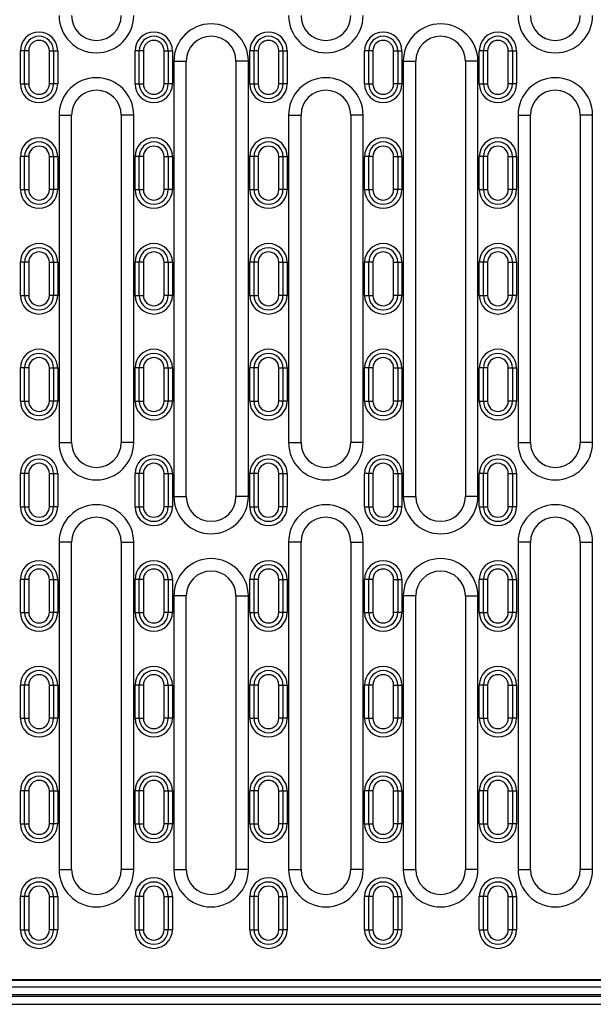
# Model space of a CAD drawing. Units: millimetres. Extents: x 75 to 2081, y 25 to 1460.
# Drawn here: x 383 to 521, y 318 to 555 of the extents above; entities that cross this region are included whole.
import ezdxf

# ---------------------------------------------------------------- set-up
doc = ezdxf.new("R2010")
doc.units = ezdxf.units.MM
doc.header["$LTSCALE"] = 5
doc.layers.get('0').update_dxf_attribs({"color": 1})
doc.layers.add('299158', color=7, linetype='Continuous')

# ---------------------------------------------------------------- blocks, each defined once
blk = doc.blocks.new('1112496-M_003_Top_view')
for p, q in [((-155.85, 365), (-156.85, 365)), ((-156.85, 357), (-156.85, 365)), ((-155.85, 357), (-155.85, 365)), ((-154.85, 365), (-155.85, 365)), ((-154.85, 365), (-154.85, 357)), ((-149.85, 365), (-148.85, 365)), ((-149.85, 357), (-149.85, 365)), ((-148.85, 365), (-148.85, 357)), ((-148.85, 365), (-147.85, 365)), ((-147.85, 365), (-147.85, 357)), ((-128.15, 365), (-129.15, 365)), ((-129.15, 357), (-129.15, 365)), ((-128.15, 357), (-128.15, 365)), ((-127.15, 365), (-128.15, 365)), ((-127.15, 365), (-127.15, 357)), ((-122.15, 365), (-121.15, 365)), ((-122.15, 357), (-122.15, 365)), ((-121.15, 365), (-121.15, 357)), ((-121.15, 365), (-120.15, 365)), ((-120.15, 365), (-120.15, 357)), ((-100.45, 365), (-101.45, 365)), ((-101.45, 357), (-101.45, 365)), ((-100.45, 357), (-100.45, 365)), ((-99.45, 365), (-100.45, 365)), ((-99.45, 365), (-99.45, 357)), ((-94.45, 365), (-93.45, 365)), ((-94.45, 357), (-94.45, 365)), ((-93.45, 365), (-93.45, 357)), ((-93.45, 365), (-92.45, 365)), ((-92.45, 365), (-92.45, 357)), ((-72.75, 365), (-73.75, 365)), ((-73.75, 357), (-73.75, 365)), ((-72.75, 357), (-72.75, 365)), ((-71.75, 365), (-72.75, 365)), ((-71.75, 365), (-71.75, 357)), ((-66.75, 365), (-65.75, 365)), ((-66.75, 357), (-66.75, 365)), ((-65.75, 365), (-65.75, 357)), ((-65.75, 365), (-64.75, 365)), ((-64.75, 365), (-64.75, 357)), ((-45.05, 365), (-46.05, 365)), ((-46.05, 357), (-46.05, 365)), ((-45.05, 357), (-45.05, 365)), ((-44.05, 365), (-45.05, 365)), ((-44.05, 365), (-44.05, 357)), ((-39.05, 365), (-38.05, 365)), ((-39.05, 357), (-39.05, 365)), ((-38.05, 365), (-38.05, 357)), ((-38.05, 365), (-37.05, 365)), ((-37.05, 365), (-37.05, 357)), ((-119.8, 362.5), (-119.8, 257.5)), ((-119.8, 362.5), (-116.8, 362.5)), ((-116.8, 257.5), (-116.8, 362.5)), ((-104.8, 362.5), (-104.8, 257.5)), ((-101.8, 362.5), (-104.8, 362.5)), ((-101.8, 257.5), (-101.8, 362.5)), ((-64.4, 362.5), (-64.4, 257.5)), ((-64.4, 362.5), (-61.4, 362.5)), ((-61.4, 257.5), (-61.4, 362.5)), ((-49.4, 362.5), (-49.4, 257.5)), ((-46.4, 362.5), (-49.4, 362.5)), ((-46.4, 257.5), (-46.4, 362.5)), ((-156.85, 357), (-155.85, 357)), ((-155.85, 357), (-154.85, 357)), ((-148.85, 357), (-149.85, 357)), ((-147.85, 357), (-148.85, 357)), ((-129.15, 357), (-128.15, 357)), ((-128.15, 357), (-127.15, 357)), ((-121.15, 357), (-122.15, 357)), ((-120.15, 357), (-121.15, 357)), ((-101.45, 357), (-100.45, 357)), ((-100.45, 357), (-99.45, 357)), ((-93.45, 357), (-94.45, 357)), ((-92.45, 357), (-93.45, 357)), ((-73.75, 357), (-72.75, 357)), ((-72.75, 357), (-71.75, 357)), ((-65.75, 357), (-66.75, 357)), ((-64.75, 357), (-65.75, 357)), ((-46.05, 357), (-45.05, 357)), ((-45.05, 357), (-44.05, 357)), ((-38.05, 357), (-39.05, 357)), ((-37.05, 357), (-38.05, 357)), ((-147.5, 349.5), (-147.5, 270.5)), ((-147.5, 349.5), (-144.5, 349.5)), ((-144.5, 270.5), (-144.5, 349.5)), ((-132.5, 349.5), (-132.5, 270.5)), ((-129.5, 349.5), (-132.5, 349.5)), ((-129.5, 270.5), (-129.5, 349.5)), ((-92.1, 349.5), (-92.1, 270.5)), ((-92.1, 349.5), (-89.1, 349.5)), ((-89.1, 270.5), (-89.1, 349.5)), ((-77.1, 349.5), (-77.1, 270.5)), ((-74.1, 349.5), (-77.1, 349.5)), ((-74.1, 270.5), (-74.1, 349.5)), ((-36.7, 349.5), (-36.7, 270.5)), ((-36.7, 349.5), (-33.7, 349.5)), ((-33.7, 270.5), (-33.7, 349.5)), ((-21.7, 349.5), (-21.7, 270.5)), ((-18.7, 349.5), (-21.7, 349.5)), ((-18.7, 270.5), (-18.7, 349.5)), ((-155.85, 339.5), (-156.85, 339.5)), ((-156.85, 331.5), (-156.85, 339.5)), ((-155.85, 331.5), (-155.85, 339.5)), ((-154.85, 339.5), (-155.85, 339.5)), ((-154.85, 339.5), (-154.85, 331.5)), ((-149.85, 339.5), (-148.85, 339.5)), ((-149.85, 331.5), (-149.85, 339.5)), ((-148.85, 339.5), (-148.85, 331.5)), ((-148.85, 339.5), (-147.85, 339.5)), ((-147.85, 339.5), (-147.85, 331.5)), ((-128.15, 339.5), (-129.15, 339.5)), ((-129.15, 331.5), (-129.15, 339.5)), ((-128.15, 331.5), (-128.15, 339.5)), ((-127.15, 339.5), (-128.15, 339.5)), ((-127.15, 339.5), (-127.15, 331.5)), ((-122.15, 339.5), (-121.15, 339.5)), ((-122.15, 331.5), (-122.15, 339.5)), ((-121.15, 339.5), (-121.15, 331.5)), ((-121.15, 339.5), (-120.15, 339.5)), ((-120.15, 339.5), (-120.15, 331.5)), ((-100.45, 339.5), (-101.45, 339.5)), ((-101.45, 331.5), (-101.45, 339.5)), ((-100.45, 331.5), (-100.45, 339.5)), ((-99.45, 339.5), (-100.45, 339.5)), ((-99.45, 339.5), (-99.45, 331.5)), ((-94.45, 339.5), (-93.45, 339.5)), ((-94.45, 331.5), (-94.45, 339.5)), ((-93.45, 339.5), (-93.45, 331.5)), ((-93.45, 339.5), (-92.45, 339.5)), ((-92.45, 339.5), (-92.45, 331.5)), ((-72.75, 339.5), (-73.75, 339.5)), ((-73.75, 331.5), (-73.75, 339.5)), ((-72.75, 331.5), (-72.75, 339.5)), ((-71.75, 339.5), (-72.75, 339.5)), ((-71.75, 339.5), (-71.75, 331.5)), ((-66.75, 339.5), (-65.75, 339.5)), ((-66.75, 331.5), (-66.75, 339.5)), ((-65.75, 339.5), (-65.75, 331.5)), ((-65.75, 339.5), (-64.75, 339.5)), ((-64.75, 339.5), (-64.75, 331.5)), ((-45.05, 339.5), (-46.05, 339.5)), ((-46.05, 331.5), (-46.05, 339.5)), ((-45.05, 331.5), (-45.05, 339.5)), ((-44.05, 339.5), (-45.05, 339.5)), ((-44.05, 339.5), (-44.05, 331.5)), ((-39.05, 339.5), (-38.05, 339.5)), ((-39.05, 331.5), (-39.05, 339.5)), ((-38.05, 339.5), (-38.05, 331.5)), ((-38.05, 339.5), (-37.05, 339.5)), ((-37.05, 339.5), (-37.05, 331.5)), ((-156.85, 331.5), (-155.85, 331.5)), ((-155.85, 331.5), (-154.85, 331.5)), ((-148.85, 331.5), (-149.85, 331.5)), ((-147.85, 331.5), (-148.85, 331.5)), ((-129.15, 331.5), (-128.15, 331.5)), ((-128.15, 331.5), (-127.15, 331.5)), ((-121.15, 331.5), (-122.15, 331.5)), ((-120.15, 331.5), (-121.15, 331.5)), ((-101.45, 331.5), (-100.45, 331.5)), ((-100.45, 331.5), (-99.45, 331.5)), ((-93.45, 331.5), (-94.45, 331.5)), ((-92.45, 331.5), (-93.45, 331.5)), ((-73.75, 331.5), (-72.75, 331.5)), ((-72.75, 331.5), (-71.75, 331.5)), ((-65.75, 331.5), (-66.75, 331.5)), ((-64.75, 331.5), (-65.75, 331.5)), ((-46.05, 331.5), (-45.05, 331.5)), ((-45.05, 331.5), (-44.05, 331.5)), ((-38.05, 331.5), (-39.05, 331.5)), ((-37.05, 331.5), (-38.05, 331.5)), ((-155.85, 314), (-156.85, 314)), ((-156.85, 306), (-156.85, 314)), ((-155.85, 306), (-155.85, 314)), ((-154.85, 314), (-155.85, 314)), ((-154.85, 314), (-154.85, 306)), ((-149.85, 314), (-148.85, 314)), ((-149.85, 306), (-149.85, 314)), ((-148.85, 314), (-148.85, 306)), ((-148.85, 314), (-147.85, 314)), ((-147.85, 314), (-147.85, 306)), ((-128.15, 314), (-129.15, 314)), ((-129.15, 306), (-129.15, 314)), ((-128.15, 306), (-128.15, 314)), ((-127.15, 314), (-128.15, 314)), ((-127.15, 314), (-127.15, 306)), ((-122.15, 314), (-121.15, 314)), ((-122.15, 306), (-122.15, 314)), ((-121.15, 314), (-121.15, 306)), ((-121.15, 314), (-120.15, 314)), ((-120.15, 314), (-120.15, 306)), ((-100.45, 314), (-101.45, 314)), ((-101.45, 306), (-101.45, 314)), ((-100.45, 306), (-100.45, 314)), ((-99.45, 314), (-100.45, 314)), ((-99.45, 314), (-99.45, 306)), ((-94.45, 314), (-93.45, 314)), ((-94.45, 306), (-94.45, 314)), ((-93.45, 314), (-93.45, 306)), ((-93.45, 314), (-92.45, 314)), ((-92.45, 314), (-92.45, 306)), ((-72.75, 314), (-73.75, 314)), ((-73.75, 306), (-73.75, 314)), ((-72.75, 306), (-72.75, 314)), ((-71.75, 314), (-72.75, 314)), ((-71.75, 314), (-71.75, 306)), ((-66.75, 314), (-65.75, 314)), ((-66.75, 306), (-66.75, 314)), ((-65.75, 314), (-65.75, 306)), ((-65.75, 314), (-64.75, 314)), ((-64.75, 314), (-64.75, 306)), ((-45.05, 314), (-46.05, 314)), ((-46.05, 306), (-46.05, 314)), ((-45.05, 306), (-45.05, 314)), ((-44.05, 314), (-45.05, 314)), ((-44.05, 314), (-44.05, 306)), ((-39.05, 314), (-38.05, 314)), ((-39.05, 306), (-39.05, 314)), ((-38.05, 314), (-38.05, 306)), ((-38.05, 314), (-37.05, 314)), ((-37.05, 314), (-37.05, 306)), ((-156.85, 306), (-155.85, 306)), ((-155.85, 306), (-154.85, 306)), ((-148.85, 306), (-149.85, 306)), ((-147.85, 306), (-148.85, 306)), ((-129.15, 306), (-128.15, 306)), ((-128.15, 306), (-127.15, 306)), ((-121.15, 306), (-122.15, 306)), ((-120.15, 306), (-121.15, 306)), ((-101.45, 306), (-100.45, 306)), ((-100.45, 306), (-99.45, 306)), ((-93.45, 306), (-94.45, 306)), ((-92.45, 306), (-93.45, 306)), ((-73.75, 306), (-72.75, 306)), ((-72.75, 306), (-71.75, 306)), ((-65.75, 306), (-66.75, 306)), ((-64.75, 306), (-65.75, 306)), ((-46.05, 306), (-45.05, 306)), ((-45.05, 306), (-44.05, 306)), ((-38.05, 306), (-39.05, 306)), ((-37.05, 306), (-38.05, 306)), ((-155.85, 288.5), (-156.85, 288.5)), ((-156.85, 280.5), (-156.85, 288.5)), ((-155.85, 280.5), (-155.85, 288.5)), ((-154.85, 288.5), (-155.85, 288.5)), ((-154.85, 288.5), (-154.85, 280.5)), ((-149.85, 288.5), (-148.85, 288.5)), ((-149.85, 280.5), (-149.85, 288.5)), ((-148.85, 288.5), (-148.85, 280.5)), ((-148.85, 288.5), (-147.85, 288.5)), ((-147.85, 288.5), (-147.85, 280.5)), ((-128.15, 288.5), (-129.15, 288.5)), ((-129.15, 280.5), (-129.15, 288.5)), ((-128.15, 280.5), (-128.15, 288.5)), ((-127.15, 288.5), (-128.15, 288.5)), ((-127.15, 288.5), (-127.15, 280.5)), ((-122.15, 288.5), (-121.15, 288.5)), ((-122.15, 280.5), (-122.15, 288.5)), ((-121.15, 288.5), (-121.15, 280.5)), ((-121.15, 288.5), (-120.15, 288.5)), ((-120.15, 288.5), (-120.15, 280.5)), ((-100.45, 288.5), (-101.45, 288.5)), ((-101.45, 280.5), (-101.45, 288.5)), ((-100.45, 280.5), (-100.45, 288.5)), ((-99.45, 288.5), (-100.45, 288.5)), ((-99.45, 288.5), (-99.45, 280.5)), ((-94.45, 288.5), (-93.45, 288.5)), ((-94.45, 280.5), (-94.45, 288.5)), ((-93.45, 288.5), (-93.45, 280.5)), ((-93.45, 288.5), (-92.45, 288.5)), ((-92.45, 288.5), (-92.45, 280.5)), ((-72.75, 288.5), (-73.75, 288.5)), ((-73.75, 280.5), (-73.75, 288.5)), ((-72.75, 280.5), (-72.75, 288.5)), ((-71.75, 288.5), (-72.75, 288.5)), ((-71.75, 288.5), (-71.75, 280.5)), ((-66.75, 288.5), (-65.75, 288.5)), ((-66.75, 280.5), (-66.75, 288.5)), ((-65.75, 288.5), (-65.75, 280.5)), ((-65.75, 288.5), (-64.75, 288.5)), ((-64.75, 288.5), (-64.75, 280.5)), ((-45.05, 288.5), (-46.05, 288.5)), ((-46.05, 280.5), (-46.05, 288.5)), ((-45.05, 280.5), (-45.05, 288.5)), ((-44.05, 288.5), (-45.05, 288.5)), ((-44.05, 288.5), (-44.05, 280.5)), ((-39.05, 288.5), (-38.05, 288.5)), ((-39.05, 280.5), (-39.05, 288.5)), ((-38.05, 288.5), (-38.05, 280.5)), ((-38.05, 288.5), (-37.05, 288.5)), ((-37.05, 288.5), (-37.05, 280.5)), ((-156.85, 280.5), (-155.85, 280.5)), ((-155.85, 280.5), (-154.85, 280.5)), ((-148.85, 280.5), (-149.85, 280.5)), ((-147.85, 280.5), (-148.85, 280.5)), ((-129.15, 280.5), (-128.15, 280.5)), ((-128.15, 280.5), (-127.15, 280.5)), ((-121.15, 280.5), (-122.15, 280.5)), ((-120.15, 280.5), (-121.15, 280.5)), ((-101.45, 280.5), (-100.45, 280.5)), ((-100.45, 280.5), (-99.45, 280.5)), ((-93.45, 280.5), (-94.45, 280.5)), ((-92.45, 280.5), (-93.45, 280.5)), ((-73.75, 280.5), (-72.75, 280.5)), ((-72.75, 280.5), (-71.75, 280.5)), ((-65.75, 280.5), (-66.75, 280.5)), ((-64.75, 280.5), (-65.75, 280.5)), ((-46.05, 280.5), (-45.05, 280.5)), ((-45.05, 280.5), (-44.05, 280.5)), ((-38.05, 280.5), (-39.05, 280.5)), ((-37.05, 280.5), (-38.05, 280.5)), ((-147.5, 270.5), (-144.5, 270.5)), ((-129.5, 270.5), (-132.5, 270.5)), ((-92.1, 270.5), (-89.1, 270.5)), ((-74.1, 270.5), (-77.1, 270.5)), ((-36.7, 270.5), (-33.7, 270.5)), ((-18.7, 270.5), (-21.7, 270.5)), ((-155.85, 263), (-156.85, 263)), ((-156.85, 255), (-156.85, 263)), ((-155.85, 255), (-155.85, 263)), ((-154.85, 263), (-155.85, 263)), ((-154.85, 263), (-154.85, 255)), ((-149.85, 263), (-148.85, 263)), ((-149.85, 255), (-149.85, 263)), ((-148.85, 263), (-148.85, 255)), ((-148.85, 263), (-147.85, 263)), ((-147.85, 263), (-147.85, 255)), ((-128.15, 263), (-129.15, 263)), ((-129.15, 255), (-129.15, 263)), ((-128.15, 255), (-128.15, 263)), ((-127.15, 263), (-128.15, 263)), ((-127.15, 263), (-127.15, 255)), ((-122.15, 263), (-121.15, 263)), ((-122.15, 255), (-122.15, 263)), ((-121.15, 263), (-121.15, 255)), ((-121.15, 263), (-120.15, 263)), ((-120.15, 263), (-120.15, 255)), ((-100.45, 263), (-101.45, 263)), ((-101.45, 255), (-101.45, 263)), ((-100.45, 255), (-100.45, 263)), ((-99.45, 263), (-100.45, 263)), ((-99.45, 263), (-99.45, 255)), ((-94.45, 263), (-93.45, 263)), ((-94.45, 255), (-94.45, 263)), ((-93.45, 263), (-93.45, 255)), ((-93.45, 263), (-92.45, 263)), ((-92.45, 263), (-92.45, 255)), ((-72.75, 263), (-73.75, 263)), ((-73.75, 255), (-73.75, 263)), ((-72.75, 255), (-72.75, 263)), ((-71.75, 263), (-72.75, 263)), ((-71.75, 263), (-71.75, 255)), ((-66.75, 263), (-65.75, 263)), ((-66.75, 255), (-66.75, 263)), ((-65.75, 263), (-65.75, 255)), ((-65.75, 263), (-64.75, 263)), ((-64.75, 263), (-64.75, 255)), ((-45.05, 263), (-46.05, 263)), ((-46.05, 255), (-46.05, 263)), ((-45.05, 255), (-45.05, 263)), ((-44.05, 263), (-45.05, 263)), ((-44.05, 263), (-44.05, 255)), ((-39.05, 263), (-38.05, 263)), ((-39.05, 255), (-39.05, 263)), ((-38.05, 263), (-38.05, 255)), ((-38.05, 263), (-37.05, 263)), ((-37.05, 263), (-37.05, 255)), ((-119.8, 257.5), (-116.8, 257.5)), ((-101.8, 257.5), (-104.8, 257.5)), ((-64.4, 257.5), (-61.4, 257.5)), ((-46.4, 257.5), (-49.4, 257.5)), ((-156.85, 255), (-155.85, 255)), ((-155.85, 255), (-154.85, 255)), ((-148.85, 255), (-149.85, 255)), ((-147.85, 255), (-148.85, 255)), ((-129.15, 255), (-128.15, 255)), ((-128.15, 255), (-127.15, 255)), ((-121.15, 255), (-122.15, 255)), ((-120.15, 255), (-121.15, 255)), ((-101.45, 255), (-100.45, 255)), ((-100.45, 255), (-99.45, 255)), ((-93.45, 255), (-94.45, 255)), ((-92.45, 255), (-93.45, 255)), ((-73.75, 255), (-72.75, 255)), ((-72.75, 255), (-71.75, 255)), ((-65.75, 255), (-66.75, 255)), ((-64.75, 255), (-65.75, 255)), ((-46.05, 255), (-45.05, 255)), ((-45.05, 255), (-44.05, 255)), ((-38.05, 255), (-39.05, 255)), ((-37.05, 255), (-38.05, 255)), ((-147.5, 246.5), (-147.5, 167.5)), ((-144.5, 246.5), (-147.5, 246.5)), ((-144.5, 167.5), (-144.5, 246.5)), ((-132.5, 246.5), (-132.5, 167.5)), ((-132.5, 246.5), (-129.5, 246.5)), ((-129.5, 167.5), (-129.5, 246.5)), ((-92.1, 246.5), (-92.1, 167.5)), ((-89.1, 246.5), (-92.1, 246.5)), ((-89.1, 167.5), (-89.1, 246.5)), ((-77.1, 246.5), (-77.1, 167.5)), ((-77.1, 246.5), (-74.1, 246.5)), ((-74.1, 167.5), (-74.1, 246.5)), ((-36.7, 246.5), (-36.7, 167.5)), ((-33.7, 246.5), (-36.7, 246.5)), ((-33.7, 167.5), (-33.7, 246.5)), ((-21.7, 246.5), (-21.7, 167.5)), ((-21.7, 246.5), (-18.7, 246.5)), ((-18.7, 167.5), (-18.7, 246.5)), ((-155.85, 237.5), (-156.85, 237.5)), ((-156.85, 229.5), (-156.85, 237.5)), ((-155.85, 229.5), (-155.85, 237.5)), ((-154.85, 237.5), (-155.85, 237.5)), ((-154.85, 237.5), (-154.85, 229.5)), ((-149.85, 237.5), (-148.85, 237.5)), ((-149.85, 229.5), (-149.85, 237.5)), ((-148.85, 237.5), (-148.85, 229.5)), ((-148.85, 237.5), (-147.85, 237.5)), ((-147.85, 237.5), (-147.85, 229.5)), ((-128.15, 237.5), (-129.15, 237.5)), ((-129.15, 229.5), (-129.15, 237.5)), ((-128.15, 229.5), (-128.15, 237.5)), ((-127.15, 237.5), (-128.15, 237.5)), ((-127.15, 237.5), (-127.15, 229.5)), ((-122.15, 237.5), (-121.15, 237.5)), ((-122.15, 229.5), (-122.15, 237.5)), ((-121.15, 237.5), (-121.15, 229.5)), ((-121.15, 237.5), (-120.15, 237.5)), ((-120.15, 237.5), (-120.15, 229.5)), ((-100.45, 237.5), (-101.45, 237.5)), ((-101.45, 229.5), (-101.45, 237.5)), ((-100.45, 229.5), (-100.45, 237.5)), ((-99.45, 237.5), (-100.45, 237.5)), ((-99.45, 237.5), (-99.45, 229.5)), ((-94.45, 237.5), (-93.45, 237.5)), ((-94.45, 229.5), (-94.45, 237.5)), ((-93.45, 237.5), (-93.45, 229.5)), ((-93.45, 237.5), (-92.45, 237.5)), ((-92.45, 237.5), (-92.45, 229.5)), ((-72.75, 237.5), (-73.75, 237.5)), ((-73.75, 229.5), (-73.75, 237.5)), ((-72.75, 229.5), (-72.75, 237.5)), ((-71.75, 237.5), (-72.75, 237.5)), ((-71.75, 237.5), (-71.75, 229.5)), ((-66.75, 237.5), (-65.75, 237.5)), ((-66.75, 229.5), (-66.75, 237.5)), ((-65.75, 237.5), (-65.75, 229.5)), ((-65.75, 237.5), (-64.75, 237.5)), ((-64.75, 237.5), (-64.75, 229.5)), ((-45.05, 237.5), (-46.05, 237.5)), ((-46.05, 229.5), (-46.05, 237.5)), ((-45.05, 229.5), (-45.05, 237.5)), ((-44.05, 237.5), (-45.05, 237.5)), ((-44.05, 237.5), (-44.05, 229.5)), ((-39.05, 237.5), (-38.05, 237.5)), ((-39.05, 229.5), (-39.05, 237.5)), ((-38.05, 237.5), (-38.05, 229.5)), ((-38.05, 237.5), (-37.05, 237.5)), ((-37.05, 237.5), (-37.05, 229.5)), ((-119.8, 233.5), (-119.8, 167.5)), ((-116.8, 233.5), (-119.8, 233.5)), ((-116.8, 167.5), (-116.8, 233.5)), ((-104.8, 233.5), (-104.8, 167.5)), ((-104.8, 233.5), (-101.8, 233.5)), ((-101.8, 167.5), (-101.8, 233.5)), ((-64.4, 233.5), (-64.4, 167.5)), ((-61.4, 233.5), (-64.4, 233.5)), ((-61.4, 167.5), (-61.4, 233.5)), ((-49.4, 233.5), (-49.4, 167.5)), ((-49.4, 233.5), (-46.4, 233.5)), ((-46.4, 167.5), (-46.4, 233.5)), ((-156.85, 229.5), (-155.85, 229.5)), ((-155.85, 229.5), (-154.85, 229.5)), ((-148.85, 229.5), (-149.85, 229.5)), ((-147.85, 229.5), (-148.85, 229.5)), ((-129.15, 229.5), (-128.15, 229.5)), ((-128.15, 229.5), (-127.15, 229.5)), ((-121.15, 229.5), (-122.15, 229.5)), ((-120.15, 229.5), (-121.15, 229.5)), ((-101.45, 229.5), (-100.45, 229.5)), ((-100.45, 229.5), (-99.45, 229.5)), ((-93.45, 229.5), (-94.45, 229.5)), ((-92.45, 229.5), (-93.45, 229.5)), ((-73.75, 229.5), (-72.75, 229.5)), ((-72.75, 229.5), (-71.75, 229.5)), ((-65.75, 229.5), (-66.75, 229.5)), ((-64.75, 229.5), (-65.75, 229.5)), ((-46.05, 229.5), (-45.05, 229.5)), ((-45.05, 229.5), (-44.05, 229.5)), ((-38.05, 229.5), (-39.05, 229.5)), ((-37.05, 229.5), (-38.05, 229.5)), ((-155.85, 212), (-156.85, 212)), ((-156.85, 204), (-156.85, 212)), ((-155.85, 204), (-155.85, 212)), ((-154.85, 212), (-155.85, 212)), ((-154.85, 212), (-154.85, 204)), ((-149.85, 212), (-148.85, 212)), ((-149.85, 204), (-149.85, 212)), ((-148.85, 212), (-148.85, 204)), ((-148.85, 212), (-147.85, 212)), ((-147.85, 212), (-147.85, 204)), ((-128.15, 212), (-129.15, 212)), ((-129.15, 204), (-129.15, 212)), ((-128.15, 204), (-128.15, 212)), ((-127.15, 212), (-128.15, 212)), ((-127.15, 212), (-127.15, 204)), ((-122.15, 212), (-121.15, 212)), ((-122.15, 204), (-122.15, 212)), ((-121.15, 212), (-121.15, 204)), ((-121.15, 212), (-120.15, 212)), ((-120.15, 212), (-120.15, 204)), ((-100.45, 212), (-101.45, 212)), ((-101.45, 204), (-101.45, 212)), ((-100.45, 204), (-100.45, 212)), ((-99.45, 212), (-100.45, 212)), ((-99.45, 212), (-99.45, 204)), ((-94.45, 212), (-93.45, 212)), ((-94.45, 204), (-94.45, 212)), ((-93.45, 212), (-93.45, 204)), ((-93.45, 212), (-92.45, 212)), ((-92.45, 212), (-92.45, 204)), ((-72.75, 212), (-73.75, 212)), ((-73.75, 204), (-73.75, 212)), ((-72.75, 204), (-72.75, 212)), ((-71.75, 212), (-72.75, 212)), ((-71.75, 212), (-71.75, 204)), ((-66.75, 212), (-65.75, 212)), ((-66.75, 204), (-66.75, 212)), ((-65.75, 212), (-65.75, 204)), ((-65.75, 212), (-64.75, 212)), ((-64.75, 212), (-64.75, 204)), ((-45.05, 212), (-46.05, 212)), ((-46.05, 204), (-46.05, 212)), ((-45.05, 204), (-45.05, 212)), ((-44.05, 212), (-45.05, 212)), ((-44.05, 212), (-44.05, 204)), ((-39.05, 212), (-38.05, 212)), ((-39.05, 204), (-39.05, 212)), ((-38.05, 212), (-38.05, 204)), ((-38.05, 212), (-37.05, 212)), ((-37.05, 212), (-37.05, 204)), ((-156.85, 204), (-155.85, 204)), ((-155.85, 204), (-154.85, 204)), ((-148.85, 204), (-149.85, 204)), ((-147.85, 204), (-148.85, 204)), ((-129.15, 204), (-128.15, 204)), ((-128.15, 204), (-127.15, 204)), ((-121.15, 204), (-122.15, 204)), ((-120.15, 204), (-121.15, 204)), ((-101.45, 204), (-100.45, 204)), ((-100.45, 204), (-99.45, 204)), ((-93.45, 204), (-94.45, 204)), ((-92.45, 204), (-93.45, 204)), ((-73.75, 204), (-72.75, 204)), ((-72.75, 204), (-71.75, 204)), ((-65.75, 204), (-66.75, 204)), ((-64.75, 204), (-65.75, 204)), ((-46.05, 204), (-45.05, 204)), ((-45.05, 204), (-44.05, 204)), ((-38.05, 204), (-39.05, 204)), ((-37.05, 204), (-38.05, 204)), ((-155.85, 186.5), (-156.85, 186.5)), ((-156.85, 178.5), (-156.85, 186.5)), ((-155.85, 178.5), (-155.85, 186.5)), ((-154.85, 186.5), (-155.85, 186.5)), ((-154.85, 186.5), (-154.85, 178.5)), ((-149.85, 186.5), (-148.85, 186.5)), ((-149.85, 178.5), (-149.85, 186.5)), ((-148.85, 186.5), (-148.85, 178.5)), ((-148.85, 186.5), (-147.85, 186.5)), ((-147.85, 186.5), (-147.85, 178.5)), ((-128.15, 186.5), (-129.15, 186.5)), ((-129.15, 178.5), (-129.15, 186.5)), ((-128.15, 178.5), (-128.15, 186.5)), ((-127.15, 186.5), (-128.15, 186.5)), ((-127.15, 186.5), (-127.15, 178.5)), ((-122.15, 186.5), (-121.15, 186.5)), ((-122.15, 178.5), (-122.15, 186.5)), ((-121.15, 186.5), (-121.15, 178.5)), ((-121.15, 186.5), (-120.15, 186.5)), ((-120.15, 186.5), (-120.15, 178.5)), ((-100.45, 186.5), (-101.45, 186.5)), ((-101.45, 178.5), (-101.45, 186.5)), ((-100.45, 178.5), (-100.45, 186.5)), ((-99.45, 186.5), (-100.45, 186.5)), ((-99.45, 186.5), (-99.45, 178.5)), ((-94.45, 186.5), (-93.45, 186.5)), ((-94.45, 178.5), (-94.45, 186.5)), ((-93.45, 186.5), (-93.45, 178.5)), ((-93.45, 186.5), (-92.45, 186.5)), ((-92.45, 186.5), (-92.45, 178.5)), ((-72.75, 186.5), (-73.75, 186.5)), ((-73.75, 178.5), (-73.75, 186.5)), ((-72.75, 178.5), (-72.75, 186.5)), ((-71.75, 186.5), (-72.75, 186.5)), ((-71.75, 186.5), (-71.75, 178.5)), ((-66.75, 186.5), (-65.75, 186.5)), ((-66.75, 178.5), (-66.75, 186.5)), ((-65.75, 186.5), (-65.75, 178.5)), ((-65.75, 186.5), (-64.75, 186.5)), ((-64.75, 186.5), (-64.75, 178.5)), ((-45.05, 186.5), (-46.05, 186.5)), ((-46.05, 178.5), (-46.05, 186.5)), ((-45.05, 178.5), (-45.05, 186.5)), ((-44.05, 186.5), (-45.05, 186.5)), ((-44.05, 186.5), (-44.05, 178.5)), ((-39.05, 186.5), (-38.05, 186.5)), ((-39.05, 178.5), (-39.05, 186.5)), ((-38.05, 186.5), (-38.05, 178.5)), ((-38.05, 186.5), (-37.05, 186.5)), ((-37.05, 186.5), (-37.05, 178.5)), ((-156.85, 178.5), (-155.85, 178.5)), ((-155.85, 178.5), (-154.85, 178.5)), ((-148.85, 178.5), (-149.85, 178.5)), ((-147.85, 178.5), (-148.85, 178.5)), ((-129.15, 178.5), (-128.15, 178.5)), ((-128.15, 178.5), (-127.15, 178.5)), ((-121.15, 178.5), (-122.15, 178.5)), ((-120.15, 178.5), (-121.15, 178.5)), ((-101.45, 178.5), (-100.45, 178.5)), ((-100.45, 178.5), (-99.45, 178.5)), ((-93.45, 178.5), (-94.45, 178.5)), ((-92.45, 178.5), (-93.45, 178.5)), ((-73.75, 178.5), (-72.75, 178.5)), ((-72.75, 178.5), (-71.75, 178.5)), ((-65.75, 178.5), (-66.75, 178.5)), ((-64.75, 178.5), (-65.75, 178.5)), ((-46.05, 178.5), (-45.05, 178.5)), ((-45.05, 178.5), (-44.05, 178.5)), ((-38.05, 178.5), (-39.05, 178.5)), ((-37.05, 178.5), (-38.05, 178.5)), ((-147.5, 167.5), (-144.5, 167.5)), ((-129.5, 167.5), (-132.5, 167.5)), ((-119.8, 167.5), (-116.8, 167.5)), ((-101.8, 167.5), (-104.8, 167.5)), ((-92.1, 167.5), (-89.1, 167.5)), ((-74.1, 167.5), (-77.1, 167.5)), ((-64.4, 167.5), (-61.4, 167.5)), ((-46.4, 167.5), (-49.4, 167.5)), ((-36.7, 167.5), (-33.7, 167.5)), ((-18.7, 167.5), (-21.7, 167.5)), ((-155.85, 161), (-156.85, 161)), ((-156.85, 153), (-156.85, 161)), ((-155.85, 153), (-155.85, 161)), ((-154.85, 161), (-155.85, 161)), ((-154.85, 161), (-154.85, 153)), ((-149.85, 161), (-148.85, 161)), ((-149.85, 153), (-149.85, 161)), ((-148.85, 161), (-148.85, 153)), ((-148.85, 161), (-147.85, 161)), ((-147.85, 161), (-147.85, 153)), ((-128.15, 161), (-129.15, 161)), ((-129.15, 153), (-129.15, 161)), ((-128.15, 153), (-128.15, 161)), ((-127.15, 161), (-128.15, 161)), ((-127.15, 161), (-127.15, 153)), ((-122.15, 161), (-121.15, 161)), ((-122.15, 153), (-122.15, 161)), ((-121.15, 161), (-121.15, 153)), ((-121.15, 161), (-120.15, 161)), ((-120.15, 161), (-120.15, 153)), ((-100.45, 161), (-101.45, 161)), ((-101.45, 153), (-101.45, 161)), ((-100.45, 153), (-100.45, 161)), ((-99.45, 161), (-100.45, 161)), ((-99.45, 161), (-99.45, 153)), ((-94.45, 161), (-93.45, 161)), ((-94.45, 153), (-94.45, 161)), ((-93.45, 161), (-93.45, 153)), ((-93.45, 161), (-92.45, 161)), ((-92.45, 161), (-92.45, 153)), ((-72.75, 161), (-73.75, 161)), ((-73.75, 153), (-73.75, 161)), ((-72.75, 153), (-72.75, 161)), ((-71.75, 161), (-72.75, 161)), ((-71.75, 161), (-71.75, 153)), ((-66.75, 161), (-65.75, 161)), ((-66.75, 153), (-66.75, 161)), ((-65.75, 161), (-65.75, 153)), ((-65.75, 161), (-64.75, 161)), ((-64.75, 161), (-64.75, 153)), ((-45.05, 161), (-46.05, 161)), ((-46.05, 153), (-46.05, 161)), ((-45.05, 153), (-45.05, 161)), ((-44.05, 161), (-45.05, 161)), ((-44.05, 161), (-44.05, 153)), ((-39.05, 161), (-38.05, 161)), ((-39.05, 153), (-39.05, 161)), ((-38.05, 161), (-38.05, 153)), ((-38.05, 161), (-37.05, 161)), ((-37.05, 161), (-37.05, 153)), ((-156.85, 153), (-155.85, 153)), ((-155.85, 153), (-154.85, 153)), ((-148.85, 153), (-149.85, 153)), ((-147.85, 153), (-148.85, 153)), ((-129.15, 153), (-128.15, 153)), ((-128.15, 153), (-127.15, 153)), ((-121.15, 153), (-122.15, 153)), ((-120.15, 153), (-121.15, 153)), ((-101.45, 153), (-100.45, 153)), ((-100.45, 153), (-99.45, 153)), ((-93.45, 153), (-94.45, 153)), ((-92.45, 153), (-93.45, 153)), ((-73.75, 153), (-72.75, 153)), ((-72.75, 153), (-71.75, 153)), ((-65.75, 153), (-66.75, 153)), ((-64.75, 153), (-65.75, 153)), ((-46.05, 153), (-45.05, 153)), ((-45.05, 153), (-44.05, 153)), ((-38.05, 153), (-39.05, 153)), ((-37.05, 153), (-38.05, 153)), ((-249.5, 141), (-12, 141)), ((247.5, 140.75), (-247.5, 140.75)), ((-247.5, 139.25), (247.5, 139.25)), ((249.5, 137.25), (-249.5, 137.25)), ((-249.5, 137), (249.5, 137)), ((-255, 135), (255, 135))]:
    blk.add_line(p, q)
for centre, radius, start, end in [((-138.5, 373.5), 9, 180, 0), ((-138.5, 373.5), 6, 180, 0), ((-83.1, 373.5), 9, 180, 0), ((-83.1, 373.5), 6, 180, 0), ((-27.7, 373.5), 9, 180, 0), ((-27.7, 373.5), 6, 180, 0), ((-110.8, 362.5), 9, 0, 180), ((-55.4, 362.5), 9, 0, 180), ((-152.35, 365), 4.5, 0, 180), ((-152.35, 365), 3.5, 0, 180), ((-124.65, 365), 4.5, 0, 180), ((-124.65, 365), 3.5, 0, 180), ((-110.8, 362.5), 6, 0, 180), ((-96.95, 365), 4.5, 0, 180), ((-96.95, 365), 3.5, 0, 180), ((-69.25, 365), 4.5, 0, 180), ((-69.25, 365), 3.5, 0, 180), ((-55.4, 362.5), 6, 0, 180), ((-41.55, 365), 4.5, 0, 180), ((-41.55, 365), 3.5, 0, 180), ((-152.35, 365), 2.5, 0, 180), ((-124.65, 365), 2.5, 0, 180), ((-96.95, 365), 2.5, 0, 180), ((-69.25, 365), 2.5, 0, 180), ((-41.55, 365), 2.5, 0, 180), ((-152.35, 357), 4.5, 180, 0), ((-152.35, 357), 3.5, 180, 0), ((-152.35, 357), 2.5, 180, 0), ((-138.5, 349.5), 9, 0, 180), ((-124.65, 357), 4.5, 180, 0), ((-124.65, 357), 3.5, 180, 0), ((-124.65, 357), 2.5, 180, 0), ((-96.95, 357), 4.5, 180, 0), ((-96.95, 357), 3.5, 180, 0), ((-96.95, 357), 2.5, 180, 0), ((-83.1, 349.5), 9, 0, 180), ((-69.25, 357), 4.5, 180, 0), ((-69.25, 357), 3.5, 180, 0), ((-69.25, 357), 2.5, 180, 0), ((-41.55, 357), 4.5, 180, 0), ((-41.55, 357), 3.5, 180, 0), ((-41.55, 357), 2.5, 180, 0), ((-27.7, 349.5), 9, 0, 180), ((-138.5, 349.5), 6, 0, 180), ((-83.1, 349.5), 6, 0, 180), ((-27.7, 349.5), 6, 0, 180), ((-152.35, 339.5), 4.5, 0, 180), ((-152.35, 339.5), 3.5, 0, 180), ((-152.35, 339.5), 2.5, 0, 180), ((-124.65, 339.5), 4.5, 0, 180), ((-124.65, 339.5), 3.5, 0, 180), ((-124.65, 339.5), 2.5, 0, 180), ((-96.95, 339.5), 4.5, 0, 180), ((-96.95, 339.5), 3.5, 0, 180), ((-96.95, 339.5), 2.5, 0, 180), ((-69.25, 339.5), 4.5, 0, 180), ((-69.25, 339.5), 3.5, 0, 180), ((-41.55, 339.5), 4.5, 0, 180), ((-41.55, 339.5), 3.5, 0, 180), ((-41.55, 339.5), 2.5, 0, 180), ((-69.25, 339.5), 2.5, 0, 180), ((-152.35, 331.5), 4.5, 180, 0), ((-152.35, 331.5), 3.5, 180, 0), ((-152.35, 331.5), 2.5, 180, 0), ((-124.65, 331.5), 4.5, 180, 0), ((-124.65, 331.5), 3.5, 180, 0), ((-124.65, 331.5), 2.5, 180, 0), ((-96.95, 331.5), 4.5, 180, 0), ((-96.95, 331.5), 3.5, 180, 0), ((-96.95, 331.5), 2.5, 180, 0), ((-69.25, 331.5), 4.5, 180, 0), ((-69.25, 331.5), 3.5, 180, 0), ((-69.25, 331.5), 2.5, 180, 0), ((-41.55, 331.5), 4.5, 180, 0), ((-41.55, 331.5), 3.5, 180, 0), ((-41.55, 331.5), 2.5, 180, 0), ((-152.35, 314), 4.5, 0, 180), ((-124.65, 314), 4.5, 0, 180), ((-96.95, 314), 4.5, 0, 180), ((-69.25, 314), 4.5, 0, 180), ((-41.55, 314), 4.5, 0, 180), ((-152.35, 314), 3.5, 0, 180), ((-152.35, 314), 2.5, 0, 180), ((-124.65, 314), 3.5, 0, 180), ((-124.65, 314), 2.5, 0, 180), ((-96.95, 314), 3.5, 0, 180), ((-96.95, 314), 2.5, 0, 180), ((-69.25, 314), 3.5, 0, 180), ((-69.25, 314), 2.5, 0, 180), ((-41.55, 314), 3.5, 0, 180), ((-41.55, 314), 2.5, 0, 180), ((-152.35, 306), 4.5, 180, 0), ((-152.35, 306), 3.5, 180, 0), ((-152.35, 306), 2.5, 180, 0), ((-124.65, 306), 4.5, 180, 0), ((-124.65, 306), 3.5, 180, 0), ((-124.65, 306), 2.5, 180, 0), ((-96.95, 306), 4.5, 180, 0), ((-96.95, 306), 3.5, 180, 0), ((-96.95, 306), 2.5, 180, 0), ((-69.25, 306), 4.5, 180, 0), ((-69.25, 306), 3.5, 180, 0), ((-69.25, 306), 2.5, 180, 0), ((-41.55, 306), 4.5, 180, 0), ((-41.55, 306), 3.5, 180, 0), ((-41.55, 306), 2.5, 180, 0), ((-152.35, 288.5), 4.5, 0, 180), ((-124.65, 288.5), 4.5, 0, 180), ((-96.95, 288.5), 4.5, 0, 180), ((-69.25, 288.5), 4.5, 0, 180), ((-41.55, 288.5), 4.5, 0, 180), ((-152.35, 288.5), 3.5, 0, 180), ((-152.35, 288.5), 2.5, 0, 180), ((-124.65, 288.5), 3.5, 0, 180), ((-124.65, 288.5), 2.5, 0, 180), ((-96.95, 288.5), 3.5, 0, 180), ((-96.95, 288.5), 2.5, 0, 180), ((-69.25, 288.5), 3.5, 0, 180), ((-69.25, 288.5), 2.5, 0, 180), ((-41.55, 288.5), 3.5, 0, 180), ((-41.55, 288.5), 2.5, 0, 180), ((-152.35, 280.5), 4.5, 180, 0), ((-152.35, 280.5), 3.5, 180, 0), ((-152.35, 280.5), 2.5, 180, 0), ((-124.65, 280.5), 4.5, 180, 0), ((-124.65, 280.5), 3.5, 180, 0), ((-124.65, 280.5), 2.5, 180, 0), ((-96.95, 280.5), 4.5, 180, 0), ((-96.95, 280.5), 3.5, 180, 0), ((-96.95, 280.5), 2.5, 180, 0), ((-69.25, 280.5), 4.5, 180, 0), ((-69.25, 280.5), 3.5, 180, 0), ((-69.25, 280.5), 2.5, 180, 0), ((-41.55, 280.5), 4.5, 180, 0), ((-41.55, 280.5), 3.5, 180, 0), ((-41.55, 280.5), 2.5, 180, 0), ((-138.5, 270.5), 9, 180, 0), ((-138.5, 270.5), 6, 180, 0), ((-83.1, 270.5), 9, 180, 0), ((-83.1, 270.5), 6, 180, 0), ((-27.7, 270.5), 9, 180, 0), ((-27.7, 270.5), 6, 180, 0), ((-152.35, 263), 4.5, 0, 180), ((-152.35, 263), 3.5, 0, 180), ((-124.65, 263), 4.5, 0, 180), ((-124.65, 263), 3.5, 0, 180), ((-96.95, 263), 4.5, 0, 180), ((-96.95, 263), 3.5, 0, 180), ((-69.25, 263), 4.5, 0, 180), ((-69.25, 263), 3.5, 0, 180), ((-41.55, 263), 4.5, 0, 180), ((-41.55, 263), 3.5, 0, 180), ((-152.35, 263), 2.5, 0, 180), ((-124.65, 263), 2.5, 0, 180), ((-96.95, 263), 2.5, 0, 180), ((-69.25, 263), 2.5, 0, 180), ((-41.55, 263), 2.5, 0, 180), ((-110.8, 257.5), 9, 180, 0), ((-110.8, 257.5), 6, 180, 0), ((-55.4, 257.5), 9, 180, 0), ((-55.4, 257.5), 6, 180, 0), ((-152.35, 255), 4.5, 180, 0), ((-152.35, 255), 3.5, 180, 0), ((-152.35, 255), 2.5, 180, 0), ((-138.5, 246.5), 9, 0, 180), ((-124.65, 255), 4.5, 180, 0), ((-124.65, 255), 3.5, 180, 0), ((-124.65, 255), 2.5, 180, 0), ((-96.95, 255), 4.5, 180, 0), ((-96.95, 255), 3.5, 180, 0), ((-96.95, 255), 2.5, 180, 0), ((-83.1, 246.5), 9, 0, 180), ((-69.25, 255), 4.5, 180, 0), ((-69.25, 255), 3.5, 180, 0), ((-69.25, 255), 2.5, 180, 0), ((-41.55, 255), 4.5, 180, 0), ((-41.55, 255), 3.5, 180, 0), ((-41.55, 255), 2.5, 180, 0), ((-27.7, 246.5), 9, 0, 180), ((-138.5, 246.5), 6, 0, 180), ((-83.1, 246.5), 6, 0, 180), ((-27.7, 246.5), 6, 0, 180), ((-110.8, 233.5), 9, 0, 180), ((-55.4, 233.5), 9, 0, 180), ((-152.35, 237.5), 4.5, 0, 180), ((-152.35, 237.5), 3.5, 0, 180), ((-152.35, 237.5), 2.5, 0, 180), ((-124.65, 237.5), 4.5, 0, 180), ((-124.65, 237.5), 3.5, 0, 180), ((-124.65, 237.5), 2.5, 0, 180), ((-96.95, 237.5), 4.5, 0, 180), ((-96.95, 237.5), 3.5, 0, 180), ((-96.95, 237.5), 2.5, 0, 180), ((-69.25, 237.5), 4.5, 0, 180), ((-69.25, 237.5), 3.5, 0, 180), ((-69.25, 237.5), 2.5, 0, 180), ((-41.55, 237.5), 4.5, 0, 180), ((-41.55, 237.5), 3.5, 0, 180), ((-41.55, 237.5), 2.5, 0, 180), ((-110.8, 233.5), 6, 0, 180), ((-55.4, 233.5), 6, 0, 180), ((-152.35, 229.5), 4.5, 180, 0), ((-152.35, 229.5), 3.5, 180, 0), ((-152.35, 229.5), 2.5, 180, 0), ((-124.65, 229.5), 4.5, 180, 0), ((-124.65, 229.5), 3.5, 180, 0), ((-124.65, 229.5), 2.5, 180, 0), ((-96.95, 229.5), 4.5, 180, 0), ((-96.95, 229.5), 3.5, 180, 0), ((-96.95, 229.5), 2.5, 180, 0), ((-69.25, 229.5), 4.5, 180, 0), ((-69.25, 229.5), 3.5, 180, 0), ((-69.25, 229.5), 2.5, 180, 0), ((-41.55, 229.5), 4.5, 180, 0), ((-41.55, 229.5), 3.5, 180, 0), ((-41.55, 229.5), 2.5, 180, 0), ((-152.35, 212), 4.5, 0, 180), ((-124.65, 212), 4.5, 0, 180), ((-96.95, 212), 4.5, 0, 180), ((-69.25, 212), 4.5, 0, 180), ((-41.55, 212), 4.5, 0, 180), ((-152.35, 212), 3.5, 0, 180), ((-152.35, 212), 2.5, 0, 180), ((-124.65, 212), 3.5, 0, 180), ((-124.65, 212), 2.5, 0, 180), ((-96.95, 212), 3.5, 0, 180), ((-96.95, 212), 2.5, 0, 180), ((-69.25, 212), 3.5, 0, 180), ((-69.25, 212), 2.5, 0, 180), ((-41.55, 212), 3.5, 0, 180), ((-41.55, 212), 2.5, 0, 180), ((-152.35, 204), 4.5, 180, 0), ((-152.35, 204), 3.5, 180, 360), ((-152.35, 204), 2.5, 180, 360), ((-124.65, 204), 4.5, 180, 0), ((-124.65, 204), 3.5, 180, 0), ((-124.65, 204), 2.5, 180, 360), ((-96.95, 204), 4.5, 180, 0), ((-96.95, 204), 3.5, 180, 0), ((-96.95, 204), 2.5, 180, 0), ((-69.25, 204), 4.5, 180, 0), ((-69.25, 204), 3.5, 180, 0), ((-69.25, 204), 2.5, 180, 0), ((-41.55, 204), 4.5, 180, 0), ((-41.55, 204), 3.5, 180, 0), ((-41.55, 204), 2.5, 180, 0), ((-152.35, 186.5), 4.5, 0, 180), ((-124.65, 186.5), 4.5, 0, 180), ((-96.95, 186.5), 4.5, 0, 180), ((-69.25, 186.5), 4.5, 0, 180), ((-41.55, 186.5), 4.5, 0, 180), ((-152.35, 186.5), 3.5, 0, 180), ((-152.35, 186.5), 2.5, 0, 180), ((-124.65, 186.5), 3.5, 0, 180), ((-124.65, 186.5), 2.5, 0, 180), ((-96.95, 186.5), 3.5, 0, 180), ((-96.95, 186.5), 2.5, 0, 180), ((-69.25, 186.5), 3.5, 0, 180), ((-69.25, 186.5), 2.5, 0, 180), ((-41.55, 186.5), 3.5, 0, 180), ((-41.55, 186.5), 2.5, 0, 180), ((-152.35, 178.5), 4.5, 180, 0), ((-152.35, 178.5), 3.5, 180, 0), ((-152.35, 178.5), 2.5, 180, 0), ((-124.65, 178.5), 4.5, 180, 0), ((-124.65, 178.5), 3.5, 180, 0), ((-124.65, 178.5), 2.5, 180, 0), ((-96.95, 178.5), 4.5, 180, 0), ((-96.95, 178.5), 3.5, 180, 0), ((-96.95, 178.5), 2.5, 180, 0), ((-69.25, 178.5), 4.5, 180, 0), ((-69.25, 178.5), 3.5, 180, 0), ((-69.25, 178.5), 2.5, 180, 0), ((-41.55, 178.5), 4.5, 180, 0), ((-41.55, 178.5), 3.5, 180, 0), ((-41.55, 178.5), 2.5, 180, 0), ((-138.5, 167.5), 9, 180, 0), ((-138.5, 167.5), 6, 180, 0), ((-110.8, 167.5), 9, 180, 0), ((-110.8, 167.5), 6, 180, 0), ((-83.1, 167.5), 9, 180, 0), ((-83.1, 167.5), 6, 180, 0), ((-55.4, 167.5), 9, 180, 0), ((-55.4, 167.5), 6, 180, 0), ((-27.7, 167.5), 9, 180, 0), ((-27.7, 167.5), 6, 180, 0), ((-152.35, 161), 4.5, 0, 180), ((-152.35, 161), 3.5, 0, 180), ((-124.65, 161), 4.5, 0, 180), ((-124.65, 161), 3.5, 0, 180), ((-96.95, 161), 4.5, 0, 180), ((-96.95, 161), 3.5, 0, 180), ((-69.25, 161), 4.5, 0, 180), ((-69.25, 161), 3.5, 0, 180), ((-41.55, 161), 4.5, 0, 180), ((-41.55, 161), 3.5, 0, 180), ((-152.35, 161), 2.5, 0, 180), ((-124.65, 161), 2.5, 0, 180), ((-96.95, 161), 2.5, 0, 180), ((-69.25, 161), 2.5, 0, 180), ((-41.55, 161), 2.5, 0, 180), ((-152.35, 153), 4.5, 180, 0), ((-152.35, 153), 3.5, 180, 0), ((-152.35, 153), 2.5, 180, 0), ((-124.65, 153), 4.5, 180, 0), ((-124.65, 153), 3.5, 180, 0), ((-124.65, 153), 2.5, 180, 0), ((-96.95, 153), 4.5, 180, 0), ((-96.95, 153), 3.5, 180, 0), ((-96.95, 153), 2.5, 180, 0), ((-69.25, 153), 4.5, 180, 0), ((-69.25, 153), 3.5, 180, 0), ((-69.25, 153), 2.5, 180, 0), ((-41.55, 153), 4.5, 180, 0), ((-41.55, 153), 3.5, 180, 0), ((-41.55, 153), 2.5, 180, 0)]:
    blk.add_arc(centre, radius, start, end)

msp = doc.modelspace()

# ---------------------------------------------------------------- block references
at = {"layer": '299158'}
msp.add_blockref('1112496-M_003_Top_view', (539.928, 182.74), dxfattribs=at)

doc.saveas('drawing.dxf')
